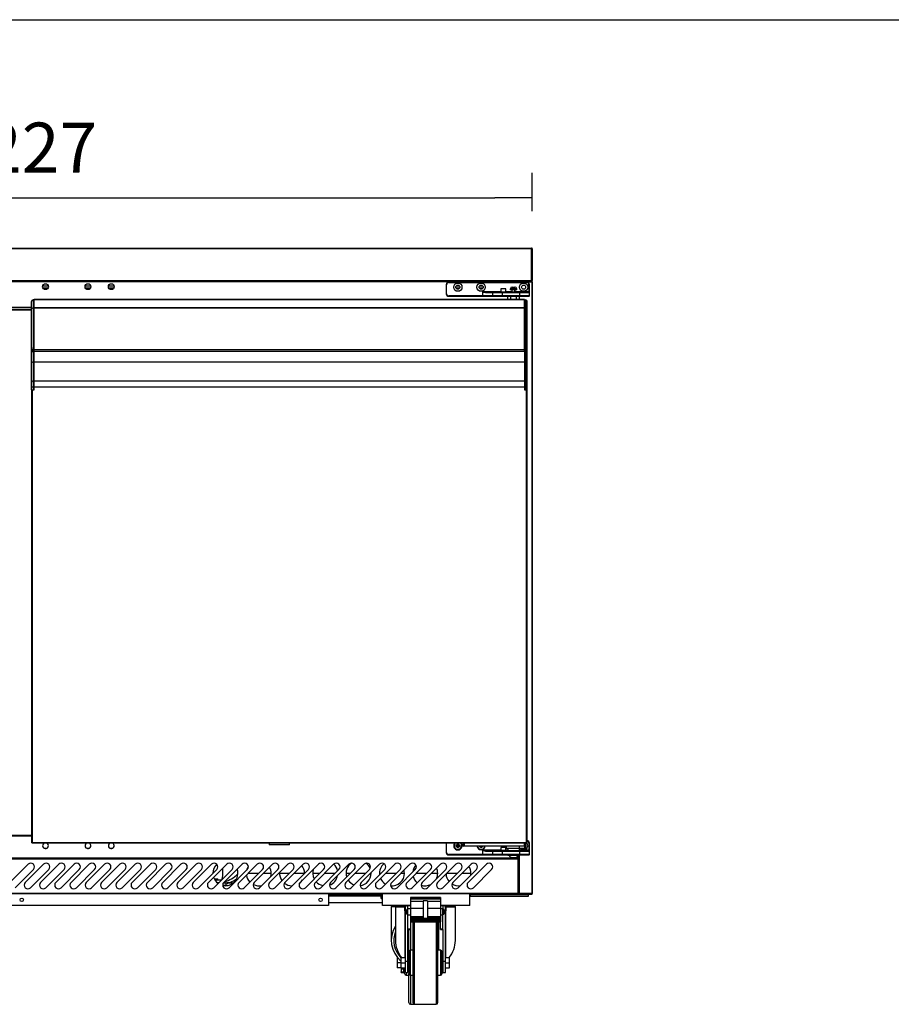
# Model space of a CAD drawing. Units: millimetres. Extents: x -67 to 1970, y -758 to 3135.
# Drawn here: x 595 to 647, y 2969 to 3028 of the extents above; entities that cross this region are included whole.
import ezdxf

# ---------------------------------------------------------------- set-up
doc = ezdxf.new("R2010")
doc.units = ezdxf.units.MM
doc.styles.add('SEACAD_Solid_Edge_ISO', font='seiso.ttf')
doc.dimstyles.new('INFRICO_COT', dxfattribs={"dimtxt": 3, "dimasz": 2.25, "dimexe": 1.5, "dimexo": 2.25, "dimgap": 1.5, "dimtad": 1, "dimdec": 0, "dimlfac": 20, "dimzin": 12, "dimtxsty": 'SEACAD_Solid_Edge_ISO', "dimblk1": '_SE_FILLED', "dimblk2": '_SE_FILLED', "dimsah": 1, "dimcen": 1.5, "dimadec": 1, "dimazin": 0, "dimtfac": 1, "dimtdec": 0, "dimtmove": 0, "dimatfit": 3, "dimfxl": 1, "dimtolj": 1, "dimtzin": 12, "dimarcsym": 0})

# ---------------------------------------------------------------- blocks, each defined once
blk = doc.blocks.new('_SE_FILLED')
at = {"color": 0}
blk.add_line((0, 0), (-1, 0), dxfattribs=at)
blk.add_solid([(0, 0), (-1, -0.1665), (-1, 0.1665), (0, 0)], dxfattribs=at)
blk = doc.blocks.new('*D471')
at = {"color": 0, "lineweight": -2}
for p, q in [((564.015, 3016.663), (564.015, 3018.977)), ((625.366, 3016.663), (625.366, 3018.977)), ((566.265, 3017.477), (623.116, 3017.477))]:
    blk.add_line(p, q, dxfattribs=at)
at = {"layer": 'Defpoints', "color": 0}
for p in [(625.366, 3017.477), (564.015, 3014.413), (625.366, 3014.413)]:
    blk.add_point(p, dxfattribs=at)
at = {"color": 0, "lineweight": -2, "xscale": 2.25, "yscale": 2.25, "zscale": 2.25, "rotation": 180}
blk.add_blockref('_SE_FILLED', (564.015, 3017.477), dxfattribs=at)
at = {"color": 0, "lineweight": -2, "xscale": 2.25, "yscale": 2.25, "zscale": 2.25}
blk.add_blockref('_SE_FILLED', (625.366, 3017.477), dxfattribs=at)
at = {"color": 0, "insert": (594.69, 3020.486), "char_height": 3, "attachment_point": 5, "style": 'SEACAD_Solid_Edge_ISO'}
blk.add_mtext('\\A1;1227', dxfattribs=at)

msp = doc.modelspace()

# ---------------------------------------------------------------- linework, layer by layer
msp.add_line((490.781, 3028.167), (767.781, 3028.167))
at = {"color": 7, "linetype": 'Continuous'}
for p, q in [((564.055, 3014.454), (625.325, 3014.454)), ((625.325, 3014.413), (564.055, 3014.413)), ((625.325, 3014.454), (625.325, 3014.413)), ((625.325, 3012.494), (625.325, 3014.413)), ((625.326, 3014.413), (625.326, 3012.494)), ((625.326, 3014.413), (625.326, 3014.413)), ((625.366, 3014.413), (625.366, 3012.494)), ((564.055, 3012.494), (625.325, 3012.494)), ((625.325, 3012.453), (564.056, 3012.453)), ((624.536, 3012.423), (569.093, 3012.423)), ((625.041, 3012.403), (620.341, 3012.403)), ((620.341, 3012.403), (620.341, 3012.378)), ((620.341, 3012.378), (625.041, 3012.378)), ((624.536, 3012.453), (624.536, 3012.423)), ((624.536, 3012.423), (624.536, 3012.423)), ((624.536, 3012.403), (624.536, 3012.423)), ((624.536, 3012.423), (624.566, 3012.423)), ((624.597, 3012.423), (624.566, 3012.423)), ((624.566, 3012.423), (624.566, 3012.403)), ((624.567, 3012.423), (624.566, 3012.423)), ((624.566, 3012.422), (624.566, 3012.423)), ((624.566, 3012.403), (624.566, 3012.422)), ((624.567, 3012.453), (624.567, 3012.423)), ((624.597, 3012.423), (624.567, 3012.423)), ((624.597, 3012.453), (624.597, 3012.423)), ((624.597, 3012.423), (625.336, 3012.423)), ((624.597, 3012.403), (624.597, 3012.423)), ((625.041, 3012.403), (625.041, 3012.378)), ((625.325, 3012.494), (625.326, 3012.494)), ((625.325, 3012.494), (625.325, 3012.465)), ((625.325, 3012.465), (625.325, 3012.453)), ((625.336, 3012.453), (625.325, 3012.453)), ((625.325, 3012.453), (625.325, 3012.453)), ((625.326, 3012.493), (625.354, 3012.465)), ((625.336, 3012.453), (625.336, 3012.453)), ((625.336, 3012.444), (625.336, 3012.453)), ((625.336, 3012.423), (625.336, 3012.444)), ((625.367, 3012.423), (625.336, 3012.423)), ((625.336, 3012.423), (625.336, 2975.683)), ((625.337, 3012.423), (625.358, 3012.444)), ((625.367, 2975.683), (625.367, 3012.423)), ((596.294, 3012.161), (595.949, 3012.161)), ((596.273, 3012.045), (595.97, 3012.045)), ((598.844, 3012.161), (598.499, 3012.161)), ((598.823, 3012.045), (598.52, 3012.045)), ((600.244, 3012.161), (599.899, 3012.161)), ((600.223, 3012.045), (599.92, 3012.045)), ((620.191, 3012.253), (620.191, 3011.703)), ((620.191, 3012.253), (620.216, 3012.253)), ((620.191, 3011.703), (620.216, 3011.703)), ((620.216, 3011.703), (620.216, 3012.253)), ((621.002, 3012.045), (620.78, 3012.045)), ((621.002, 3012.161), (620.781, 3012.161)), ((622.402, 3012.045), (622.18, 3012.045)), ((622.402, 3012.161), (622.181, 3012.161)), ((622.376, 3011.828), (622.376, 3011.578)), ((623.476, 3011.828), (622.376, 3011.828)), ((622.612, 3011.778), (622.976, 3011.778)), ((623.001, 3011.803), (622.621, 3011.803)), ((622.976, 3011.778), (622.976, 3011.578)), ((622.976, 3011.778), (623.576, 3011.778)), ((623.576, 3011.803), (623.001, 3011.803)), ((623.476, 3011.828), (623.451, 3011.803)), ((623.776, 3012.003), (623.476, 3012.003)), ((623.476, 3012.003), (623.476, 3011.828)), ((623.476, 3011.828), (623.776, 3011.828)), ((624.591, 3011.803), (623.576, 3011.803)), ((623.576, 3011.778), (623.576, 3011.803)), ((623.576, 3011.578), (623.576, 3011.778)), ((623.576, 3011.778), (624.591, 3011.778)), ((623.776, 3011.828), (623.776, 3012.003)), ((624.141, 3011.828), (623.776, 3011.828)), ((623.801, 3011.803), (623.776, 3011.828)), ((624.441, 3012.003), (624.041, 3012.003)), ((624.041, 3012.003), (624.041, 3011.953)), ((624.441, 3011.953), (624.041, 3011.953)), ((624.141, 3011.953), (624.141, 3011.803)), ((624.153, 3012.103), (624.166, 3012.103)), ((624.162, 3011.803), (624.162, 3011.953)), ((624.166, 3012.103), (624.242, 3012.103)), ((624.242, 3012.103), (624.317, 3012.103)), ((624.328, 3012.103), (624.317, 3012.103)), ((624.319, 3011.803), (624.319, 3011.953)), ((624.341, 3011.803), (624.341, 3011.953)), ((625.166, 3011.828), (624.341, 3011.828)), ((624.441, 3011.953), (624.441, 3012.003)), ((625.166, 3011.803), (624.591, 3011.803)), ((624.591, 3011.778), (624.591, 3011.803)), ((624.591, 3011.778), (624.591, 3011.578)), ((624.591, 3011.778), (625.191, 3011.778)), ((625.166, 3012.253), (625.166, 3011.828)), ((625.191, 3012.253), (625.166, 3012.253)), ((625.166, 3011.828), (625.166, 3011.803)), ((625.191, 3011.828), (625.166, 3011.828)), ((625.191, 3011.828), (625.191, 3012.253)), ((625.191, 3011.778), (625.191, 3011.828)), ((625.191, 3011.578), (625.191, 3011.778)), ((595.27, 3010.797), (595.27, 3011.239)), ((595.42, 3011.339), (595.37, 3011.339)), ((595.37, 3011.339), (595.37, 3010.839)), ((595.42, 3010.839), (595.42, 3011.339)), ((595.441, 3011.289), (595.42, 3011.289)), ((595.441, 3011.344), (595.441, 3011.353)), ((624.891, 3011.353), (595.441, 3011.353)), ((595.441, 3010.862), (595.441, 3011.344)), ((624.891, 3011.344), (595.441, 3011.344)), ((622.376, 3011.578), (620.341, 3011.578)), ((620.341, 3011.553), (620.341, 3011.578)), ((620.341, 3011.553), (622.376, 3011.553)), ((622.976, 3011.578), (622.376, 3011.578)), ((622.376, 3011.553), (622.376, 3011.578)), ((622.376, 3011.553), (623.001, 3011.553)), ((623.576, 3011.578), (622.976, 3011.578)), ((623.001, 3011.553), (623.576, 3011.553)), ((624.591, 3011.578), (623.576, 3011.578)), ((623.576, 3011.553), (623.576, 3011.578)), ((623.576, 3011.553), (624.591, 3011.553)), ((623.894, 3011.353), (623.894, 3011.553)), ((624.073, 3011.353), (624.073, 3011.553)), ((624.424, 3011.353), (624.424, 3011.553)), ((625.191, 3011.578), (624.591, 3011.578)), ((624.591, 3011.553), (624.591, 3011.578)), ((624.591, 3011.553), (625.166, 3011.553)), ((624.592, 3011.353), (624.592, 3011.553)), ((624.597, 3011.353), (624.597, 3011.553)), ((624.891, 3011.344), (624.891, 3011.353)), ((624.891, 3010.862), (624.891, 3011.344)), ((624.891, 3011.289), (624.911, 3011.289)), ((624.911, 3011.339), (624.961, 3011.339)), ((624.911, 3010.839), (624.911, 3011.339)), ((624.961, 3011.339), (624.961, 3010.839)), ((625.061, 3010.797), (625.061, 3011.239)), ((595.27, 3010.883), (594.11, 3010.883)), ((595.27, 3010.852), (594.11, 3010.852)), ((594.11, 3010.754), (595.27, 3010.754)), ((595.27, 3010.723), (594.11, 3010.723)), ((595.27, 3008.482), (595.27, 3010.797)), ((595.42, 3010.839), (595.37, 3010.839)), ((595.37, 3010.839), (595.37, 3008.319)), ((595.42, 3008.319), (595.42, 3010.839)), ((595.441, 3010.818), (595.42, 3010.818)), ((595.421, 3008.464), (595.421, 3010.69)), ((595.421, 3010.69), (595.441, 3010.69)), ((595.441, 3010.84), (595.441, 3010.862)), ((624.891, 3010.862), (595.441, 3010.862)), ((595.441, 3008.333), (595.441, 3010.84)), ((624.891, 3010.84), (595.441, 3010.84)), ((624.891, 3010.84), (624.891, 3010.862)), ((624.891, 3008.333), (624.891, 3010.84)), ((624.891, 3010.818), (624.911, 3010.818)), ((624.891, 3010.69), (624.911, 3010.69)), ((624.911, 3010.839), (624.961, 3010.839)), ((624.911, 3008.319), (624.911, 3010.839)), ((624.911, 3008.464), (624.911, 3010.69)), ((624.961, 3010.839), (624.961, 3008.319)), ((625.061, 3008.482), (625.061, 3010.797)), ((595.421, 3009.689), (595.42, 3009.689)), ((595.421, 3009.479), (595.42, 3009.479)), ((624.911, 3009.689), (624.911, 3009.689)), ((624.911, 3009.479), (624.911, 3009.479)), ((595.421, 3008.904), (595.42, 3008.904)), ((595.421, 3008.848), (595.42, 3008.848)), ((595.421, 3008.839), (595.42, 3008.839)), ((624.911, 3008.904), (624.911, 3008.904)), ((624.911, 3008.848), (624.911, 3008.848)), ((624.911, 3008.839), (624.911, 3008.839)), ((595.27, 3007.557), (595.27, 3008.482)), ((595.42, 3008.319), (595.37, 3008.319)), ((595.37, 3008.319), (595.37, 3008.229)), ((595.37, 3008.229), (595.37, 3007.598)), ((595.37, 3008.229), (595.42, 3008.229)), ((595.42, 3008.469), (595.421, 3008.469)), ((595.42, 3008.229), (595.42, 3008.319)), ((595.42, 3008.319), (595.441, 3008.319)), ((595.42, 3008.279), (595.441, 3008.279)), ((595.42, 3007.598), (595.42, 3008.229)), ((595.421, 3008.464), (595.441, 3008.464)), ((595.421, 3007.445), (595.421, 3008.279)), ((595.44, 3007.608), (595.44, 3008.279)), ((595.441, 3008.253), (595.441, 3008.333)), ((624.891, 3008.333), (595.441, 3008.333)), ((595.441, 3008.253), (624.891, 3008.253)), ((624.891, 3008.464), (624.911, 3008.464)), ((624.891, 3008.253), (624.891, 3008.333)), ((624.911, 3008.319), (624.891, 3008.319)), ((624.891, 3008.279), (624.891, 3007.608)), ((624.891, 3008.279), (624.911, 3008.279)), ((624.911, 3008.469), (624.911, 3008.469)), ((624.911, 3008.319), (624.961, 3008.319)), ((624.911, 3008.229), (624.911, 3008.319)), ((624.911, 3007.445), (624.911, 3008.279)), ((624.911, 3007.598), (624.911, 3008.229)), ((624.911, 3008.229), (624.961, 3008.229)), ((624.961, 3008.319), (624.961, 3008.229)), ((624.961, 3008.229), (624.961, 3007.598)), ((625.061, 3007.557), (625.061, 3008.482)), ((595.27, 3006.393), (595.27, 3007.557)), ((595.42, 3007.598), (595.37, 3007.598)), ((595.37, 3007.598), (595.37, 3006.464)), ((595.42, 3006.464), (595.42, 3007.598)), ((595.421, 3007.578), (595.42, 3007.578)), ((595.44, 3006.464), (595.44, 3007.608)), ((624.891, 3007.608), (595.44, 3007.608)), ((595.44, 3007.608), (595.44, 3007.608)), ((624.891, 3007.608), (595.44, 3007.608)), ((624.891, 3007.608), (624.891, 3006.464)), ((624.891, 3007.608), (624.891, 3007.608)), ((624.911, 3007.598), (624.961, 3007.598)), ((624.911, 3006.464), (624.911, 3007.598)), ((624.911, 3007.578), (624.911, 3007.578)), ((624.961, 3007.598), (624.961, 3006.464)), ((625.061, 3006.393), (625.061, 3007.557)), ((595.27, 3006.089), (595.27, 3006.393)), ((595.42, 3006.464), (595.37, 3006.464)), ((595.37, 3006.464), (595.37, 3006.089)), ((595.42, 3006.089), (595.42, 3006.464)), ((595.44, 3006.428), (595.42, 3006.428)), ((595.44, 3006.089), (595.44, 3006.464)), ((624.891, 3006.464), (595.44, 3006.464)), ((624.891, 3006.464), (624.891, 3006.089)), ((624.891, 3006.428), (624.911, 3006.428)), ((624.911, 3006.464), (624.961, 3006.464)), ((624.911, 3006.089), (624.911, 3006.464)), ((624.961, 3006.464), (624.961, 3006.089)), ((625.061, 3006.089), (625.061, 3006.393)), ((595.27, 3005.939), (595.27, 3006.089)), ((595.37, 3006.089), (595.27, 3006.089)), ((595.29, 3005.939), (595.27, 3005.939)), ((595.29, 3005.939), (595.321, 3005.939)), ((595.29, 2978.738), (595.29, 3005.939)), ((595.321, 3005.939), (595.321, 2978.738)), ((595.321, 3005.939), (595.44, 3005.939)), ((595.42, 3006.089), (595.37, 3006.089)), ((595.37, 3006.089), (595.37, 3005.939)), ((595.42, 3005.939), (595.42, 3006.089)), ((595.421, 3006.089), (595.42, 3006.089)), ((595.421, 3005.939), (595.421, 3006.292)), ((624.891, 3006.089), (595.44, 3006.089)), ((595.44, 3005.939), (595.44, 3006.089)), ((624.891, 3006.089), (624.891, 3005.939)), ((624.891, 3005.939), (625.011, 3005.939)), ((624.911, 3005.939), (624.911, 3006.292)), ((624.911, 3006.089), (624.961, 3006.089)), ((624.911, 3005.939), (624.911, 3006.089)), ((624.911, 3006.089), (624.911, 3006.089)), ((624.961, 3006.089), (624.961, 3005.939)), ((624.961, 3006.089), (625.061, 3006.089)), ((625.011, 3005.939), (625.041, 3005.939)), ((625.011, 2978.738), (625.011, 3005.939)), ((625.041, 3005.939), (625.041, 2978.738)), ((625.041, 3005.939), (625.061, 3005.939)), ((625.061, 3005.939), (625.061, 3006.089)), ((594.09, 2979.183), (595.29, 2979.183)), ((594.09, 2979.153), (595.29, 2979.153)), ((595.29, 2979.153), (594.09, 2979.153)), ((595.29, 2979.122), (594.09, 2979.122)), ((595.321, 2978.738), (595.29, 2978.738)), ((595.321, 2978.733), (595.321, 2978.738)), ((595.321, 2978.703), (595.321, 2978.733)), ((625.011, 2978.733), (595.321, 2978.733)), ((625.011, 2978.703), (595.321, 2978.703)), ((609.561, 2978.703), (609.561, 2978.613)), ((610.771, 2978.613), (609.561, 2978.613)), ((610.771, 2978.613), (610.771, 2978.703)), ((620.191, 2978.703), (620.191, 2978.158)), ((620.216, 2978.158), (620.216, 2978.703)), ((620.801, 2978.573), (620.779, 2978.595)), ((620.854, 2978.595), (620.779, 2978.595)), ((620.779, 2978.595), (620.779, 2978.52)), ((620.876, 2978.648), (620.854, 2978.67)), ((620.929, 2978.67), (620.854, 2978.67)), ((620.854, 2978.67), (620.854, 2978.595)), ((620.876, 2978.573), (620.854, 2978.595)), ((620.907, 2978.648), (620.876, 2978.648)), ((620.876, 2978.648), (620.876, 2978.573)), ((620.907, 2978.648), (620.929, 2978.67)), ((620.907, 2978.573), (620.907, 2978.648)), ((620.907, 2978.573), (620.929, 2978.595)), ((620.929, 2978.595), (620.929, 2978.67)), ((621.004, 2978.595), (620.929, 2978.595)), ((620.982, 2978.573), (621.004, 2978.595)), ((621.004, 2978.52), (621.004, 2978.595)), ((621.191, 2978.703), (621.191, 2978.558)), ((621.266, 2978.703), (621.266, 2978.558)), ((624.866, 2978.703), (624.866, 2978.558)), ((624.941, 2978.703), (624.941, 2978.558)), ((624.941, 2978.583), (624.954, 2978.595)), ((624.954, 2978.595), (624.941, 2978.595)), ((624.954, 2978.52), (624.954, 2978.595)), ((625.011, 2978.733), (625.011, 2978.738)), ((625.041, 2978.738), (625.011, 2978.738)), ((625.011, 2978.703), (625.011, 2978.733)), ((625.166, 2978.708), (625.166, 2978.283)), ((625.191, 2978.708), (625.166, 2978.708)), ((625.191, 2978.283), (625.191, 2978.708)), ((596.05, 2978.402), (596.192, 2978.402)), ((598.6, 2978.402), (598.742, 2978.402)), ((600, 2978.402), (600.142, 2978.402)), ((620.191, 2978.158), (620.216, 2978.158)), ((622.376, 2978.033), (620.341, 2978.033)), ((620.341, 2978.008), (620.341, 2978.033)), ((620.341, 2978.008), (622.376, 2978.008)), ((620.801, 2978.542), (620.779, 2978.52)), ((620.779, 2978.52), (620.854, 2978.52)), ((620.876, 2978.573), (620.801, 2978.573)), ((620.801, 2978.573), (620.801, 2978.542)), ((620.801, 2978.542), (620.876, 2978.542)), ((620.876, 2978.542), (620.854, 2978.52)), ((620.854, 2978.52), (620.854, 2978.445)), ((620.876, 2978.467), (620.854, 2978.445)), ((620.854, 2978.445), (620.929, 2978.445)), ((620.876, 2978.542), (620.876, 2978.467)), ((620.876, 2978.467), (620.907, 2978.467)), ((620.982, 2978.573), (620.907, 2978.573)), ((620.907, 2978.467), (620.907, 2978.542)), ((620.907, 2978.542), (620.929, 2978.52)), ((620.907, 2978.542), (620.982, 2978.542)), ((620.907, 2978.467), (620.929, 2978.445)), ((620.929, 2978.445), (620.929, 2978.52)), ((620.929, 2978.52), (621.004, 2978.52)), ((620.982, 2978.542), (620.982, 2978.573)), ((620.982, 2978.542), (621.004, 2978.52)), ((621.191, 2978.558), (621.266, 2978.558)), ((621.266, 2978.533), (621.216, 2978.533)), ((621.266, 2978.558), (624.866, 2978.558)), ((621.266, 2978.533), (621.266, 2978.558)), ((624.866, 2978.533), (621.266, 2978.533)), ((622.191, 2978.533), (622.179, 2978.52)), ((622.179, 2978.533), (622.179, 2978.52)), ((622.179, 2978.52), (622.254, 2978.52)), ((622.266, 2978.533), (622.254, 2978.52)), ((622.254, 2978.52), (622.254, 2978.445)), ((622.276, 2978.467), (622.254, 2978.445)), ((622.254, 2978.445), (622.329, 2978.445)), ((622.276, 2978.533), (622.276, 2978.467)), ((622.276, 2978.467), (622.307, 2978.467)), ((622.307, 2978.467), (622.307, 2978.533)), ((622.307, 2978.467), (622.329, 2978.445)), ((622.316, 2978.533), (622.329, 2978.52)), ((622.329, 2978.445), (622.329, 2978.52)), ((622.329, 2978.52), (622.404, 2978.52)), ((622.376, 2978.283), (622.376, 2978.033)), ((623.476, 2978.283), (622.376, 2978.283)), ((622.976, 2978.033), (622.376, 2978.033)), ((622.376, 2978.008), (622.376, 2978.033)), ((622.376, 2978.008), (623.001, 2978.008)), ((622.391, 2978.533), (622.404, 2978.52)), ((622.404, 2978.52), (622.404, 2978.533)), ((622.612, 2978.233), (622.976, 2978.233)), ((623.001, 2978.258), (622.621, 2978.258)), ((622.976, 2978.233), (622.976, 2978.033)), ((622.976, 2978.233), (623.576, 2978.233)), ((623.576, 2978.033), (622.976, 2978.033)), ((623.576, 2978.258), (623.001, 2978.258)), ((623.001, 2978.008), (623.576, 2978.008)), ((623.476, 2978.283), (623.451, 2978.258)), ((623.776, 2978.458), (623.476, 2978.458)), ((623.476, 2978.458), (623.476, 2978.283)), ((623.476, 2978.283), (623.776, 2978.283)), ((624.591, 2978.258), (623.576, 2978.258)), ((623.576, 2978.233), (623.576, 2978.258)), ((623.576, 2978.033), (623.576, 2978.233)), ((623.576, 2978.233), (624.591, 2978.233)), ((624.591, 2978.033), (623.576, 2978.033)), ((623.576, 2978.008), (623.576, 2978.033)), ((623.576, 2978.008), (624.591, 2978.008)), ((623.776, 2978.283), (623.776, 2978.458)), ((623.891, 2978.283), (623.776, 2978.283)), ((623.801, 2978.258), (623.776, 2978.283)), ((623.791, 2978.533), (623.791, 2978.383)), ((624.655, 2978.383), (623.791, 2978.383)), ((623.891, 2978.383), (623.891, 2978.258)), ((623.901, 2978.008), (623.901, 2977.968)), ((624.581, 2977.968), (624.581, 2978.008)), ((624.591, 2978.408), (624.591, 2978.533)), ((624.591, 2978.408), (624.916, 2978.408)), ((624.591, 2978.258), (624.591, 2978.383)), ((625.166, 2978.283), (624.591, 2978.283)), ((625.166, 2978.258), (624.591, 2978.258)), ((624.591, 2978.233), (624.591, 2978.258)), ((624.591, 2978.233), (624.591, 2978.033)), ((624.591, 2978.233), (625.191, 2978.233)), ((625.191, 2978.033), (624.591, 2978.033)), ((624.591, 2978.008), (624.591, 2978.033)), ((624.591, 2978.008), (625.166, 2978.008)), ((624.597, 2975.683), (624.597, 2978.008)), ((624.916, 2978.383), (624.655, 2978.383)), ((624.866, 2978.558), (624.941, 2978.558)), ((624.866, 2978.533), (624.866, 2978.558)), ((624.916, 2978.533), (624.866, 2978.533)), ((624.916, 2978.408), (624.916, 2978.533)), ((624.941, 2978.408), (624.916, 2978.408)), ((624.916, 2978.383), (624.916, 2978.408)), ((624.941, 2978.558), (624.941, 2978.408)), ((624.941, 2978.533), (624.954, 2978.52)), ((624.941, 2978.52), (624.954, 2978.52)), ((625.166, 2978.283), (625.166, 2978.258)), ((625.191, 2978.283), (625.166, 2978.283)), ((625.191, 2978.233), (625.191, 2978.283)), ((625.191, 2978.033), (625.191, 2978.233)), ((564.846, 2977.833), (624.536, 2977.833)), ((564.866, 2977.802), (624.516, 2977.802)), ((564.866, 2977.772), (624.516, 2977.772)), ((595.08, 2977.449), (593.984, 2976.353)), ((595.997, 2977.449), (594.901, 2976.353)), ((596.915, 2977.449), (595.819, 2976.353)), ((597.832, 2977.449), (596.736, 2976.353)), ((598.75, 2977.449), (597.654, 2976.353)), ((599.667, 2977.449), (598.571, 2976.353)), ((600.585, 2977.449), (599.489, 2976.353)), ((601.502, 2977.449), (600.406, 2976.353)), ((602.42, 2977.449), (601.324, 2976.353)), ((603.337, 2977.449), (602.241, 2976.353)), ((604.255, 2977.449), (603.159, 2976.353)), ((605.172, 2977.449), (604.076, 2976.353)), ((606.09, 2977.449), (604.994, 2976.353)), ((607.007, 2977.449), (605.911, 2976.353)), ((607.925, 2977.449), (606.829, 2976.353)), ((608.842, 2977.449), (607.746, 2976.353)), ((609.76, 2977.449), (608.664, 2976.353)), ((610.677, 2977.449), (609.581, 2976.353)), ((611.595, 2977.449), (610.499, 2976.353)), ((612.512, 2977.449), (611.416, 2976.353)), ((613.43, 2977.449), (612.334, 2976.353)), ((614.347, 2977.449), (613.251, 2976.353)), ((615.265, 2977.449), (614.169, 2976.353)), ((616.182, 2977.449), (615.086, 2976.353)), ((617.1, 2977.449), (616.004, 2976.353)), ((618.017, 2977.449), (616.921, 2976.353)), ((618.935, 2977.449), (617.839, 2976.353)), ((619.852, 2977.449), (618.756, 2976.353)), ((620.77, 2977.449), (619.674, 2976.353)), ((621.687, 2977.449), (620.591, 2976.353)), ((622.605, 2977.449), (621.509, 2976.353)), ((624.581, 2977.968), (623.901, 2977.968)), ((624.115, 2977.858), (624.367, 2977.858)), ((624.516, 2977.802), (624.536, 2977.802)), ((624.516, 2977.802), (624.516, 2977.772)), ((624.516, 2975.712), (624.516, 2977.772)), ((624.516, 2977.772), (624.546, 2977.772)), ((624.536, 2977.833), (624.536, 2977.968)), ((624.536, 2977.833), (624.536, 2977.802)), ((624.566, 2977.833), (624.536, 2977.833)), ((624.546, 2977.772), (624.546, 2975.712)), ((624.566, 2977.968), (624.566, 2977.833)), ((624.566, 2977.968), (624.566, 2975.683)), ((594.302, 2976.035), (595.398, 2977.131)), ((595.219, 2976.035), (596.315, 2977.131)), ((596.137, 2976.035), (597.233, 2977.131)), ((597.054, 2976.035), (598.15, 2977.131)), ((597.972, 2976.035), (599.068, 2977.131)), ((598.889, 2976.035), (599.985, 2977.131)), ((599.807, 2976.035), (600.903, 2977.131)), ((600.724, 2976.035), (601.82, 2977.131)), ((601.642, 2976.035), (602.738, 2977.131)), ((602.559, 2976.035), (603.655, 2977.131)), ((603.477, 2976.035), (604.573, 2977.131)), ((604.394, 2976.035), (605.49, 2977.131)), ((605.312, 2976.035), (606.408, 2977.131)), ((606.229, 2976.035), (607.325, 2977.131)), ((607.147, 2976.035), (608.243, 2977.131)), ((608.064, 2976.035), (609.16, 2977.131)), ((608.296, 2976.902), (608.932, 2976.902)), ((608.982, 2976.035), (610.078, 2977.131)), ((609.213, 2976.902), (609.681, 2976.902)), ((609.899, 2976.035), (610.995, 2977.131)), ((610.181, 2976.902), (610.767, 2976.902)), ((610.817, 2976.035), (611.913, 2977.131)), ((611.048, 2976.902), (611.681, 2976.902)), ((611.734, 2976.035), (612.83, 2977.131)), ((612.181, 2976.902), (612.602, 2976.902)), ((612.652, 2976.035), (613.748, 2977.131)), ((612.883, 2976.902), (613.519, 2976.902)), ((613.569, 2976.035), (614.665, 2977.131)), ((614.181, 2976.902), (614.437, 2976.902)), ((614.487, 2976.035), (615.583, 2977.131)), ((614.718, 2976.902), (615.354, 2976.902)), ((615.404, 2976.035), (616.5, 2977.131)), ((615.636, 2976.902), (615.681, 2976.902)), ((616.181, 2976.902), (616.272, 2976.902)), ((616.322, 2976.035), (617.418, 2977.131)), ((616.553, 2976.902), (617.189, 2976.902)), ((617.239, 2976.035), (618.335, 2977.131)), ((617.471, 2976.902), (617.681, 2976.902)), ((618.157, 2976.035), (619.253, 2977.131)), ((618.388, 2976.902), (619.024, 2976.902)), ((619.074, 2976.035), (620.17, 2977.131)), ((619.306, 2976.902), (619.681, 2976.902)), ((619.992, 2976.035), (621.088, 2977.131)), ((620.223, 2976.902), (620.859, 2976.902)), ((620.909, 2976.035), (622.005, 2977.131)), ((621.141, 2976.902), (621.681, 2976.902)), ((621.827, 2976.035), (622.923, 2977.131)), ((606.262, 2976.562), (606.481, 2976.562)), ((606.682, 2976.487), (606.306, 2976.487)), ((606.532, 2976.337), (606.437, 2976.337)), ((606.507, 2976.312), (606.468, 2976.312)), ((606.481, 2976.487), (606.481, 2976.562)), ((606.981, 2976.312), (606.796, 2976.312)), ((607.394, 2976.312), (606.981, 2976.312)), ((606.981, 2976.162), (606.981, 2976.312)), ((564.866, 2975.712), (624.516, 2975.712)), ((624.516, 2975.681), (564.866, 2975.681)), ((576.266, 2975.681), (613.116, 2975.681)), ((606.981, 2976.162), (606.809, 2976.162)), ((606.906, 2976.153), (606.906, 2976.162)), ((607.053, 2976.162), (606.981, 2976.162)), ((613.116, 2975.681), (613.116, 2974.961)), ((616.366, 2975.681), (613.116, 2975.681)), ((613.116, 2975.681), (613.116, 2975.681)), ((613.116, 2975.652), (616.366, 2975.652)), ((613.116, 2975.632), (616.366, 2975.632)), ((616.366, 2975.681), (621.616, 2975.681)), ((616.366, 2974.961), (616.366, 2975.681)), ((616.366, 2975.681), (616.366, 2975.681)), ((621.616, 2974.961), (621.616, 2975.681)), ((621.616, 2975.681), (621.616, 2975.681)), ((621.616, 2975.681), (624.516, 2975.681)), ((621.616, 2975.652), (623.181, 2975.652)), ((621.616, 2975.632), (621.641, 2975.632)), ((621.641, 2975.632), (625.141, 2975.632)), ((621.641, 2975.632), (621.641, 2975.603)), ((623.181, 2975.681), (623.181, 2975.652)), ((623.397, 2975.652), (624.597, 2975.652)), ((624.546, 2975.712), (624.516, 2975.712)), ((624.516, 2975.712), (624.516, 2975.681)), ((624.516, 2975.708), (624.566, 2975.708)), ((624.566, 2975.707), (624.516, 2975.707)), ((624.516, 2975.682), (624.597, 2975.682)), ((624.516, 2975.681), (624.516, 2975.681)), ((624.566, 2975.683), (624.597, 2975.683)), ((625.336, 2975.683), (624.597, 2975.683)), ((624.597, 2975.683), (624.597, 2975.652)), ((624.597, 2975.652), (625.336, 2975.652)), ((625.141, 2975.532), (625.141, 2975.632)), ((625.336, 2975.683), (625.367, 2975.683)), ((625.336, 2975.661), (625.336, 2975.683)), ((625.336, 2975.661), (625.336, 2975.652)), ((625.336, 2975.652), (625.336, 2975.652)), ((625.337, 2975.682), (625.358, 2975.661)), ((616.341, 2975.532), (613.116, 2975.532)), ((616.341, 2975.132), (613.116, 2975.132)), ((616.291, 2975.382), (616.291, 2975.532)), ((616.291, 2975.382), (616.341, 2975.382)), ((616.366, 2975.532), (616.341, 2975.532)), ((616.341, 2975.532), (616.341, 2975.132)), ((616.341, 2975.132), (616.366, 2975.132)), ((618.041, 2975.455), (618.041, 2975.413)), ((619.841, 2975.455), (618.041, 2975.455)), ((618.041, 2975.413), (619.841, 2975.413)), ((618.041, 2975.413), (618.041, 2975.372)), ((618.041, 2975.372), (619.841, 2975.372)), ((618.041, 2975.372), (618.041, 2975.232)), ((618.041, 2975.232), (618.816, 2975.232)), ((618.041, 2975.232), (618.041, 2974.816)), ((618.816, 2975.257), (618.816, 2974.186)), ((619.066, 2975.257), (618.816, 2975.257)), ((619.066, 2975.257), (619.066, 2974.186)), ((619.066, 2975.232), (619.841, 2975.232)), ((619.841, 2975.455), (619.841, 2975.413)), ((619.841, 2975.413), (619.841, 2975.372)), ((619.841, 2975.372), (619.841, 2975.232)), ((619.841, 2975.232), (619.841, 2974.816)), ((621.616, 2975.507), (621.64, 2975.532)), ((621.64, 2975.532), (621.616, 2975.532)), ((621.641, 2975.532), (621.641, 2975.603)), ((621.641, 2975.532), (625.141, 2975.532)), ((613.116, 2974.961), (576.266, 2974.961)), ((618.041, 2974.961), (616.366, 2974.961)), ((617.141, 2974.882), (616.891, 2974.882)), ((616.891, 2974.882), (616.891, 2972.873)), ((616.966, 2974.957), (617.216, 2974.957)), ((617.141, 2974.882), (617.724, 2974.882)), ((617.141, 2974.882), (617.141, 2972.873)), ((617.816, 2974.957), (617.216, 2974.957)), ((617.691, 2974.826), (617.691, 2974.676)), ((617.724, 2974.874), (617.724, 2974.882)), ((617.724, 2974.882), (617.741, 2974.882)), ((617.724, 2971.836), (617.724, 2974.629)), ((617.741, 2971.599), (617.741, 2974.882)), ((617.891, 2974.957), (617.816, 2974.957)), ((617.816, 2974.682), (617.816, 2974.482)), ((617.866, 2974.432), (617.866, 2974.732)), ((617.891, 2974.732), (617.866, 2974.732)), ((618.041, 2974.957), (617.891, 2974.957)), ((617.891, 2974.782), (617.891, 2974.957)), ((617.891, 2974.782), (618.041, 2974.782)), ((617.891, 2974.402), (617.891, 2974.782)), ((618.041, 2974.816), (618.816, 2974.816)), ((618.041, 2974.816), (618.041, 2974.31)), ((619.066, 2974.816), (619.841, 2974.816)), ((621.616, 2974.961), (619.841, 2974.961)), ((619.991, 2974.957), (619.841, 2974.957)), ((619.841, 2974.816), (619.841, 2974.31)), ((619.841, 2974.782), (619.991, 2974.782)), ((619.991, 2974.957), (619.991, 2974.782)), ((620.066, 2974.957), (619.991, 2974.957)), ((619.991, 2974.402), (619.991, 2974.782)), ((620.016, 2974.732), (619.991, 2974.732)), ((620.016, 2974.732), (620.016, 2974.432)), ((620.666, 2974.957), (620.066, 2974.957)), ((620.066, 2974.482), (620.066, 2974.682)), ((620.141, 2971.599), (620.141, 2974.882)), ((620.141, 2974.882), (620.157, 2974.882)), ((620.157, 2974.882), (620.157, 2974.874)), ((620.157, 2974.882), (620.741, 2974.882)), ((620.157, 2974.629), (620.157, 2971.836)), ((620.191, 2974.676), (620.191, 2974.826)), ((620.741, 2972.873), (620.741, 2974.882)), ((617.866, 2974.432), (617.891, 2974.432)), ((617.891, 2973.572), (617.891, 2974.402)), ((617.891, 2974.402), (618.041, 2974.402)), ((618.041, 2974.31), (618.816, 2974.31)), ((618.041, 2974.31), (618.041, 2974.222)), ((618.041, 2974.222), (618.816, 2974.222)), ((618.041, 2974.222), (618.041, 2974.14)), ((618.041, 2974.14), (619.841, 2974.14)), ((618.041, 2974.14), (618.041, 2974.062)), ((618.041, 2974.062), (619.841, 2974.062)), ((618.041, 2974.062), (618.041, 2974.012)), ((618.041, 2974.012), (618.041, 2973.982)), ((618.041, 2974.012), (619.841, 2974.012)), ((618.041, 2973.982), (618.041, 2973.572)), ((618.041, 2973.982), (619.841, 2973.982)), ((618.191, 2973.933), (618.191, 2969.133)), ((618.291, 2969.033), (618.291, 2973.982)), ((619.066, 2974.186), (618.816, 2974.186)), ((619.066, 2974.31), (619.841, 2974.31)), ((619.066, 2974.222), (619.841, 2974.222)), ((619.591, 2973.982), (619.591, 2969.033)), ((619.691, 2969.133), (619.691, 2973.933)), ((619.741, 2972.283), (619.741, 2973.982)), ((619.841, 2974.402), (619.991, 2974.402)), ((619.841, 2974.31), (619.841, 2974.222)), ((619.841, 2974.222), (619.841, 2974.14)), ((619.841, 2974.14), (619.841, 2974.062)), ((619.841, 2974.062), (619.841, 2974.012)), ((619.841, 2974.012), (619.841, 2973.982)), ((619.841, 2973.572), (619.841, 2973.982)), ((619.991, 2974.432), (620.016, 2974.432)), ((619.991, 2973.572), (619.991, 2974.402)), ((617.891, 2973.532), (617.891, 2973.572)), ((617.891, 2973.572), (618.041, 2973.572)), ((617.891, 2971.599), (617.891, 2973.532)), ((617.891, 2973.532), (618.041, 2973.532)), ((617.941, 2972.183), (617.941, 2973.532)), ((618.041, 2973.572), (618.041, 2973.532)), ((618.041, 2973.532), (618.041, 2972.283)), ((619.841, 2973.572), (619.991, 2973.572)), ((619.841, 2973.532), (619.841, 2973.572)), ((619.841, 2973.532), (619.991, 2973.532)), ((619.991, 2973.532), (619.991, 2973.572)), ((619.991, 2973.532), (619.991, 2971.599)), ((617.941, 2972.283), (617.891, 2972.283)), ((617.941, 2972.183), (617.941, 2970.883)), ((618.041, 2970.783), (618.041, 2972.283)), ((618.191, 2972.283), (618.041, 2972.283)), ((619.841, 2972.283), (619.691, 2972.283)), ((619.841, 2972.283), (619.841, 2970.783)), ((619.941, 2970.883), (619.941, 2972.183)), ((617.27, 2971.836), (617.241, 2971.836)), ((617.241, 2971.836), (617.241, 2971.533)), ((617.491, 2971.533), (617.241, 2971.533)), ((617.241, 2971.533), (617.241, 2971.23)), ((617.491, 2971.836), (617.741, 2971.836)), ((617.491, 2971.533), (617.491, 2971.836)), ((617.491, 2971.533), (617.741, 2971.533)), ((617.491, 2971.23), (617.491, 2971.533)), ((617.741, 2970.938), (617.741, 2971.599)), ((617.891, 2971.599), (617.741, 2971.599)), ((617.891, 2971.836), (617.941, 2971.836)), ((617.891, 2970.938), (617.891, 2971.599)), ((617.891, 2971.533), (617.941, 2971.533)), ((619.941, 2971.836), (619.991, 2971.836)), ((619.941, 2971.533), (619.991, 2971.533)), ((620.141, 2971.599), (619.991, 2971.599)), ((619.991, 2971.599), (619.991, 2970.938)), ((620.141, 2971.836), (620.391, 2971.836)), ((620.141, 2970.938), (620.141, 2971.599)), ((620.141, 2971.533), (620.391, 2971.533)), ((620.391, 2971.533), (620.391, 2971.836)), ((620.391, 2971.23), (620.391, 2971.533)), ((617.491, 2971.23), (617.241, 2971.23)), ((617.491, 2971.23), (617.741, 2971.23)), ((617.491, 2971.23), (617.491, 2971.158)), ((617.491, 2971.158), (617.491, 2970.976)), ((617.491, 2971.158), (617.641, 2971.158)), ((617.491, 2970.938), (617.491, 2970.976)), ((617.491, 2970.976), (617.641, 2970.976)), ((617.491, 2970.938), (617.641, 2970.938)), ((617.641, 2971.158), (617.641, 2971.23)), ((617.641, 2970.976), (617.641, 2971.158)), ((617.641, 2970.976), (617.641, 2970.938)), ((617.691, 2970.883), (617.691, 2971.23)), ((617.741, 2970.938), (617.891, 2970.938)), ((617.791, 2970.938), (617.791, 2970.783)), ((617.891, 2971.23), (617.941, 2971.23)), ((619.941, 2971.23), (619.991, 2971.23)), ((619.991, 2970.938), (620.141, 2970.938)), ((620.141, 2971.23), (620.391, 2971.23)), ((617.791, 2970.783), (617.941, 2970.783)), ((617.941, 2969.133), (617.941, 2970.883)), ((618.041, 2970.783), (618.191, 2970.783)), ((618.041, 2970.783), (618.041, 2969.033)), ((619.691, 2970.783), (619.841, 2970.783)), ((618.041, 2969.033), (618.291, 2969.033)), ((618.291, 2969.033), (619.591, 2969.033))]:
    msp.add_line(p, q, dxfattribs=at)
for centre, radius in [((596.121, 3012.133), 0.175), ((598.671, 3012.133), 0.175), ((600.071, 3012.133), 0.175), ((620.891, 3012.103), 0.25), ((622.291, 3012.103), 0.25), ((624.841, 3012.103), 0.25), ((620.891, 3012.103), 0.125), ((622.291, 3012.103), 0.125), ((624.841, 3012.103), 0.125), ((594.691, 2975.308), 0.1), ((612.641, 2975.308), 0.1)]:
    msp.add_circle(centre, radius, dxfattribs=at)
for centre, radius, start, end in [((625.325, 3014.413), 0.0405, 0, 90), ((625.325, 3014.413), 0.0005, 0, 90), ((620.341, 3012.253), 0.15, 90, 180), ((620.341, 3012.253), 0.125, 90, 180), ((624.536, 3012.423), 0.0305, 0, 90), ((624.537, 3011.899), 0.523, 86.84586, 90.18628), ((624.536, 3012.423), 0.0005, 0, 90), ((625.041, 3012.253), 0.15, 0, 90), ((625.041, 3012.253), 0.125, 0, 90), ((625.325, 3012.494), 0.000513, 270.69906, 314.62152), ((625.325, 3012.494), 0.0407, 270.12732, 314.87268), ((625.179, 3012.464), 0.146, 355.76658, 0.41092), ((625.325, 3012.494), 0.0005, 315, 0), ((625.252, 3012.445), 0.0841, 359.48294, 5.58135), ((625.336, 3012.423), 0.0308, 45.23597, 89.76403), ((625.336, 3012.423), 0.00051, 45.28568, 89.52328), ((625.336, 3012.423), 0.0005, 0, 45), ((625.325, 3012.494), 0.0405, 315, 0), ((625.336, 3012.423), 0.0305, 0, 45), ((620.341, 3011.703), 0.15, 180, 270), ((620.341, 3011.703), 0.125, 180, 270), ((622.678, 3012.671), 0.895, 250.27987, 265.71215), ((622.682, 3013.609), 1.807, 260.2663, 268.0786), ((623.001, 3011.778), 0.025, 90, 180), ((624.153, 3012.003), 0.1, 90, 180), ((624.328, 3012.003), 0.1, 0, 90), ((625.166, 3011.778), 0.025, 0, 90), ((595.37, 3011.239), 0.1, 90, 180), ((623.001, 3011.578), 0.025, 180, 270), ((624.961, 3011.239), 0.1, 0, 90), ((625.166, 3011.578), 0.025, 270, 0), ((596.121, 2978.562), 0.175, 126.64916, 0), ((596.121, 2978.562), 0.175, 0, 53.35084), ((598.671, 2978.562), 0.175, 126.64916, 0), ((598.671, 2978.562), 0.175, 0, 53.35084), ((600.071, 2978.562), 0.175, 126.64916, 0), ((600.071, 2978.562), 0.175, 0, 53.35084), ((620.891, 2978.558), 0.25, 144.54946, 0), ((620.891, 2978.558), 0.225, 139.87597, 0), ((620.891, 2978.558), 0.225, 0, 40.12403), ((620.891, 2978.558), 0.25, 0, 35.45054), ((624.841, 2978.558), 0.225, 0, 41.12005), ((624.841, 2978.558), 0.25, 0, 46.05448), ((625.041, 2978.708), 0.15, 0, 90), ((625.041, 2978.708), 0.125, 0, 90), ((620.341, 2978.158), 0.15, 180, 270), ((620.341, 2978.158), 0.125, 180, 270), ((621.216, 2978.558), 0.025, 180, 270), ((622.291, 2978.558), 0.25, 185.73917, 354.26083), ((622.291, 2978.558), 0.225, 186.37937, 353.62063), ((622.678, 2979.126), 0.895, 250.27987, 265.71215), ((622.682, 2980.064), 1.807, 260.2663, 268.0786), ((623.001, 2978.233), 0.025, 90, 180), ((623.001, 2978.033), 0.025, 180, 270), ((624.841, 2978.558), 0.25, 224.427, 0), ((624.841, 2978.558), 0.225, 231.05756, 0), ((624.916, 2978.558), 0.025, 270, 0), ((624.916, 2978.408), 0.025, 270, 0), ((625.166, 2978.233), 0.025, 0, 90), ((625.166, 2978.033), 0.025, 270, 0), ((595.239, 2977.29), 0.225, 315, 135), ((596.156, 2977.29), 0.225, 315, 135), ((597.074, 2977.29), 0.225, 315, 135), ((597.991, 2977.29), 0.225, 315, 135), ((598.909, 2977.29), 0.225, 315, 135), ((599.826, 2977.29), 0.225, 315, 135), ((600.744, 2977.29), 0.225, 315, 135), ((601.661, 2977.29), 0.225, 315, 135), ((602.579, 2977.29), 0.225, 315, 135), ((603.496, 2977.29), 0.225, 315, 135), ((604.414, 2977.29), 0.225, 315, 135), ((605.331, 2977.29), 0.225, 315, 135), ((606.249, 2977.29), 0.225, 315, 135), ((606.931, 2976.902), 0.75, 133.72595, 179.90045), ((607.166, 2977.29), 0.225, 315, 135), ((608.084, 2977.29), 0.225, 315, 135), ((609.001, 2977.29), 0.225, 315, 135), ((609.919, 2977.29), 0.225, 315, 135), ((610.836, 2977.29), 0.225, 315, 135), ((611.754, 2977.29), 0.225, 315, 135), ((612.671, 2977.29), 0.225, 315, 135), ((613.589, 2977.29), 0.225, 315, 135), ((612.931, 2976.902), 0.75, 11.28723, 47.5606), ((614.931, 2976.902), 0.75, 125.26803, 197.25347), ((614.506, 2977.29), 0.225, 315, 135), ((615.424, 2977.29), 0.225, 315, 135), ((614.931, 2976.902), 0.75, 22.37307, 53.96215), ((616.931, 2976.902), 0.75, 129.2412, 186.60171), ((616.341, 2977.29), 0.225, 315, 135), ((617.259, 2977.29), 0.225, 315, 135), ((618.176, 2977.29), 0.225, 315, 135), ((618.931, 2976.902), 0.75, 138.23257, 174.04168), ((619.094, 2977.29), 0.225, 315, 135), ((620.011, 2977.29), 0.225, 315, 135), ((620.929, 2977.29), 0.225, 315, 135), ((621.846, 2977.29), 0.225, 315, 135), ((622.764, 2977.29), 0.225, 315, 135), ((624.115, 2977.983), 0.125, 186.8921, 270), ((624.367, 2977.983), 0.125, 270, 353.1079), ((606.931, 2976.902), 0.75, 257.14524, 0), ((606.279, 2978.322), 2.024, 287.05155, 313.73913), ((606.931, 2976.902), 0.75, 0, 20.05675), ((608.931, 2976.902), 0.75, 146.28327, 165.24292), ((608.931, 2976.902), 0.75, 0, 29.5643), ((608.931, 2976.902), 0.75, 344.98494, 0), ((610.931, 2976.902), 0.75, 176.02407, 216.11603), ((610.931, 2976.902), 0.75, 0, 38.65048), ((610.931, 2976.902), 0.75, 359.71679, 0), ((612.931, 2976.902), 0.75, 159.495, 206.94092), ((614.931, 2976.902), 0.75, 277.07343, 0), ((614.931, 2976.902), 0.75, 0, 3.35651), ((616.931, 2976.902), 0.75, 264.46999, 0), ((616.931, 2976.902), 0.75, 0, 14.40741), ((618.931, 2976.902), 0.75, 332.56662, 0), ((618.931, 2976.902), 0.75, 0, 24.30663), ((620.931, 2976.902), 0.75, 183.14682, 221.14543), ((620.931, 2976.902), 0.75, 0, 33.59148), ((620.931, 2976.902), 0.75, 352.07917, 0), ((595.06, 2976.194), 0.225, 135, 315), ((595.978, 2976.194), 0.225, 135, 315), ((596.895, 2976.194), 0.225, 135, 315), ((597.813, 2976.194), 0.225, 135, 315), ((598.73, 2976.194), 0.225, 135, 315), ((599.648, 2976.194), 0.225, 135, 315), ((600.565, 2976.194), 0.225, 135, 315), ((601.483, 2976.194), 0.225, 135, 315), ((602.4, 2976.194), 0.225, 135, 315), ((603.318, 2976.194), 0.225, 135, 315), ((604.235, 2976.194), 0.225, 135, 315), ((605.153, 2976.194), 0.225, 135, 315), ((606.07, 2976.194), 0.225, 135, 315), ((606.931, 2976.902), 0.75, 198.68493, 234.015), ((606.988, 2976.194), 0.225, 135, 315), ((606.293, 2987.729), 11.413, 272.61365, 274.68174), ((607.026, 2976.812), 0.5, 270.00001, 292.49697), ((606.454, 2978.139), 1.938, 293.099, 306.19067), ((607.905, 2976.194), 0.225, 135, 315), ((608.931, 2976.902), 0.75, 188.21096, 225.06472), ((608.823, 2976.194), 0.225, 135, 315), ((608.931, 2976.902), 0.75, 243.875, 285.01506), ((609.74, 2976.194), 0.225, 135, 315), ((610.658, 2976.194), 0.225, 135, 315), ((610.931, 2976.902), 0.75, 231.79445, 270), ((611.575, 2976.194), 0.225, 135, 315), ((610.931, 2976.902), 0.75, 306.45365, 327.67754), ((612.493, 2976.194), 0.225, 135, 315), ((612.931, 2976.902), 0.75, 222.42253, 258.71277), ((612.931, 2976.902), 0.75, 289.83727, 349.90949), ((613.41, 2976.194), 0.225, 135, 315), ((614.328, 2976.194), 0.225, 135, 315), ((614.931, 2976.902), 0.75, 213.43183, 248.54482), ((615.245, 2976.194), 0.225, 135, 315), ((616.163, 2976.194), 0.225, 135, 315), ((616.931, 2976.902), 0.75, 204.1393, 239.11701), ((617.08, 2976.194), 0.225, 135, 315), ((617.998, 2976.194), 0.225, 135, 315), ((618.931, 2976.902), 0.75, 194.22549, 230.06808), ((618.915, 2976.194), 0.225, 135, 315), ((618.931, 2976.902), 0.75, 251.29677, 297.43338), ((619.833, 2976.194), 0.225, 135, 315), ((620.75, 2976.194), 0.225, 135, 315), ((620.931, 2976.902), 0.75, 238.29202, 277.92083), ((621.668, 2976.194), 0.225, 135, 315), ((623.181, 2975.713), 0.0605, 270, 328.07625), ((623.397, 2975.683), 0.0305, 183.74437, 270), ((625.336, 2975.683), 0.000512, 270.71288, 314.70096), ((625.252, 2975.661), 0.0841, 354.41865, 0.51706), ((625.336, 2975.683), 0.0308, 270.23597, 314.76403), ((625.336, 2975.683), 0.0005, 315, 0), ((625.336, 2975.683), 0.0305, 315, 0), ((659.638, 2975.353), 37.998, 179.62348, 179.73063), ((616.966, 2974.882), 0.075, 90, 180), ((616.928, 2975.283), 0.35, 291.7804, 293.48181), ((617.216, 2974.882), 0.075, 90, 180), ((617.178, 2975.283), 0.35, 291.7804, 293.48181), ((617.741, 2974.826), 0.05, 90, 180), ((617.741, 2974.676), 0.05, 180, 270), ((617.816, 2974.882), 0.075, 90, 180), ((617.866, 2974.682), 0.05, 90, 180), ((617.866, 2974.482), 0.05, 180, 270), ((620.016, 2974.682), 0.05, 0, 90), ((620.016, 2974.482), 0.05, 270, 0), ((620.066, 2974.882), 0.075, 0, 90), ((620.141, 2974.826), 0.05, 0, 90), ((620.141, 2974.676), 0.05, 270, 0), ((620.703, 2975.283), 0.35, 246.51819, 248.2196), ((620.666, 2974.882), 0.075, 0, 90), ((618.291, 2973.933), 0.1, 150.49711, 180), ((619.591, 2973.933), 0.1, 0, 29.50289), ((618.041, 2972.183), 0.1, 90, 180), ((619.841, 2972.183), 0.1, 0, 90), ((617.791, 2970.883), 0.1, 180, 270), ((618.041, 2970.883), 0.1, 180, 270), ((619.841, 2970.883), 0.1, 270, 0), ((618.041, 2969.133), 0.1, 180, 270), ((618.291, 2969.133), 0.1, 180, 270), ((619.591, 2969.133), 0.1, 270, 0)]:
    msp.add_arc(centre, radius, start, end, dxfattribs=at)
for centre, major_axis, ratio, start_param, end_param in [((622.621, 3011.778), (0, -0.025), 0.391918, 3.141593, 4.712389), ((595.37, 3010.797), (0.1, 0), 0.414214, 1.570796, 3.141593), ((624.961, 3010.797), (-0.1, 0), 0.414214, 3.141593, 4.712389), ((595.37, 3008.482), (0, -0.163), 0.611626, 4.712389, 6.283185), ((624.961, 3008.482), (0, -0.163), 0.611626, 0, 1.570796), ((595.37, 3007.557), (0.1, 0), 0.414214, 1.570796, 3.141593), ((624.961, 3007.557), (-0.1, 0), 0.414214, 3.141593, 4.712389), ((595.37, 3006.393), (0.1, 0), 0.707107, 1.570796, 3.141593), ((624.961, 3006.393), (-0.1, 0), 0.707107, 3.141593, 4.712389), ((622.621, 2978.233), (0, -0.025), 0.391918, 3.141593, 4.712389), ((618.691, 2972.873), (1.8, 0), 0.938192, 2.608247, 3.970508), ((618.691, 2972.873), (1.65, 0), 0.938192, 2.791655, 3.898049), ((618.941, 2972.873), (1.8, 0), 0.938192, 3.141593, 3.802599), ((618.941, 2972.873), (1.8, 0), 0.938192, -0.661007, 0), ((617.441, 2971.593), (-0.05, 0), 0.938192, 3.141593, 3.970508), ((618.691, 2972.873), (1.65, 0), 0.938192, -0.711205, -0.663439)]:
    msp.add_ellipse(centre, major_axis=major_axis, ratio=ratio, start_param=start_param, end_param=end_param, dxfattribs=at)
for points, knots in [([(595.27, 3008.482), (595.27, 3008.458), (595.271, 3008.414), (595.273, 3008.354), (595.278, 3008.31), (595.285, 3008.284), (595.3, 3008.26), (595.323, 3008.24), (595.349, 3008.23), (595.364, 3008.229), (595.37, 3008.229)], [0, 0, 0, 0, 0.212474, 0.472581, 0.571994, 0.646328, 0.7396, 0.839799, 0.943576, 1, 1, 1, 1]), ([(624.961, 3008.229), (624.974, 3008.23), (624.992, 3008.232), (625.017, 3008.247), (625.033, 3008.263), (625.044, 3008.28), (625.051, 3008.298), (625.057, 3008.33), (625.06, 3008.393), (625.061, 3008.443), (625.061, 3008.482)], [0, 0, 0, 0, 0.109288, 0.196842, 0.27052, 0.334547, 0.392737, 0.461292, 0.649436, 1, 1, 1, 1]), ([(624.655, 2978.383), (624.643, 2978.383), (624.631, 2978.384), (624.614, 2978.389), (624.608, 2978.391), (624.6, 2978.395), (624.597, 2978.397), (624.593, 2978.402), (624.591, 2978.404), (624.591, 2978.408)], [0, 0, 0, 0, 0.5, 0.5, 0.75, 0.75, 0.875, 0.875, 1, 1, 1, 1]), ([(606.762, 2977.199), (606.763, 2977.122), (606.763, 2977.049), (606.759, 2976.893), (606.754, 2976.814), (606.741, 2976.67), (606.732, 2976.605), (606.716, 2976.535), (606.713, 2976.521), (606.709, 2976.507)], [0.4006031, 0.4006031, 0.4006031, 0.4006031, 0.5, 0.5, 0.625, 0.625, 0.75, 0.75, 0.783725, 0.783725, 0.783725, 0.783725])]:
    msp.add_open_spline(points, degree=3, knots=knots, dxfattribs=at)

# ---------------------------------------------------------------- dimensions: what is measured, and where the dimension line sits
dim = msp.add_linear_dim(base=(625.366, 3017.477), p1=(564.015, 3014.413), p2=(625.366, 3014.413), dimstyle='INFRICO_COT')
dim.commit()
dim.dimension.update_dxf_attribs({"geometry": '*D471', "text_midpoint": (594.69, 3020.486)})

doc.saveas('drawing.dxf')
